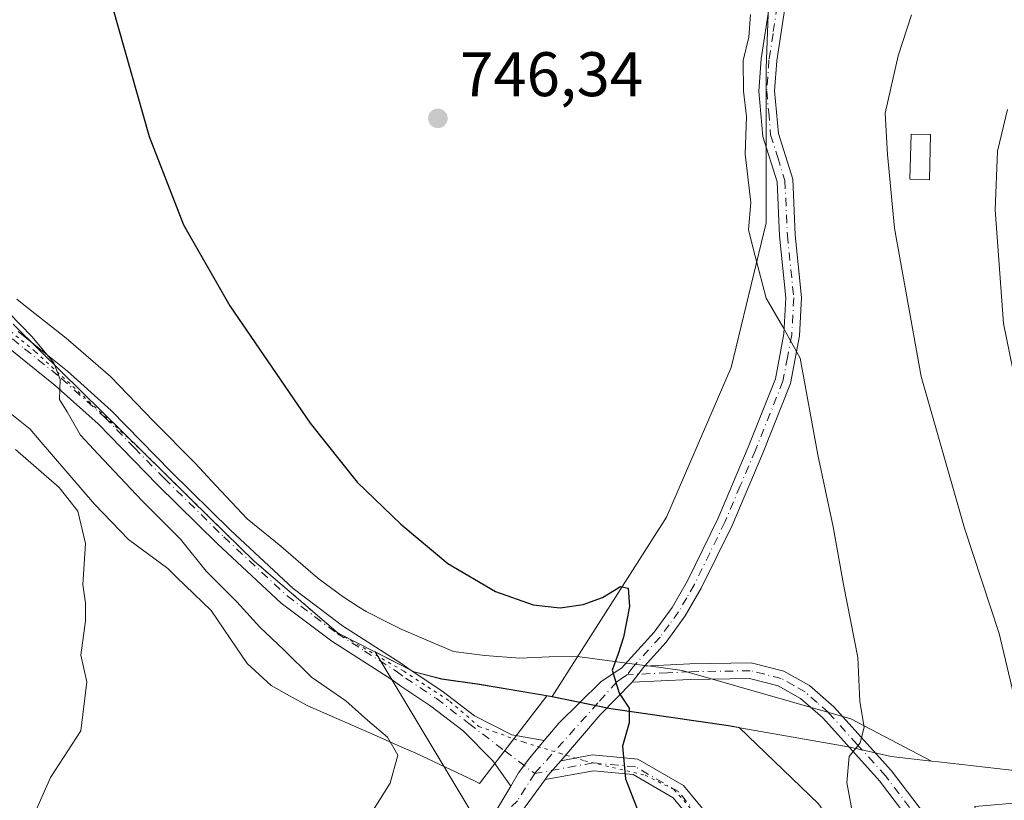
# Model space of a CAD drawing. Units: metres. Extents: x 580106 to 583555, y 4733518 to 4735877.
# Drawn here: x 582505 to 582662, y 4734484 to 4734608 of the extents above; entities that cross this region are included whole.
import ezdxf

# ---------------------------------------------------------------- set-up
doc = ezdxf.new("R2010")
doc.units = ezdxf.units.M
doc.header["$MEASUREMENT"] = 0
doc.linetypes.add('DGN Style 4', pattern=[2.6384748266838614, 1.318413404963828, -0.6592067024819142, 0.001648016756204785, -0.6592067024819142])
doc.linetypes.add('DGN Style 5', pattern=[1.1536117293433497, 0.4944050268614355, -0.6592067024819142])
for name, color, linetype, lineweight in [('Camino Cxs', 7, 'Continuous', 0), ('Camino eje', 30, 'DGN Style 4', 13), ('Cultivos herbáceos CxS', 92, 'Continuous', 0), ('Curva de nivel maestra', 30, 'Continuous', 30), ('Curva de nivel normal', 30, 'Continuous', 0), ('Entidad de ámbito territorial', 7, 'Continuous', 0), ('Entidad de ámbito territorial CxS', 92, 'Continuous', 0), ('Estanque Cxs', 5, 'Continuous', 0), ('Municipio', 91, 'Continuous', 13), ('Municipio CxS', 4, 'Continuous', 0), ('Pastizal CxS', 92, 'Continuous', 0), ('Pista no pavimentada Cxs', 111, 'Continuous', 0), ('Pista no pavimentada eje', 91, 'DGN Style 4', 0), ('Prado CxS', 92, 'Continuous', 0), ('Punto de cota en terreno', 7, 'Continuous', 0), ('Rótulo de punto de cota en terreno', 7, 'Continuous', 0), ('Vía pecuaria CxS', 92, 'Continuous', 13), ('Vía pecuaria eje', 92, 'DGN Style 5', 0)]:
    doc.layers.add(name, color=color, linetype=linetype, lineweight=lineweight)
doc.styles.add('Style-Arial', font='txt')

# ---------------------------------------------------------------- blocks, each defined once
blk = doc.blocks.new('5PATER')
at = {"layer": 'Prado CxS', "linetype": 'Continuous', "lineweight": 0}
h = blk.add_hatch(color=51, dxfattribs=at)
edge = h.paths.add_edge_path()
edge.add_ellipse((0, 0), major_axis=(-0.1095731443231308, -0.1110710700762829), ratio=0.9994222409660322, start_angle=0, end_angle=360)

msp = doc.modelspace()

# ---------------------------------------------------------------- linework, layer by layer
at = {"layer": 'Camino Cxs', "color": 7, "linetype": 'Continuous', "lineweight": 0, "extrusion": (0.02104442103712373, 0.02795130793888163, 0.9993877409332768), "elevation": 145345.7661249527, "flags": 128}
msp.add_lwpolyline([(2382271.923040611, -4130205.727324819), (2382271.923040611, -4130208.971316534)], dxfattribs=at)
msp.add_lwpolyline([(2382271.923040611, -4130205.727324819), (2382271.923040611, -4130208.971316534)], dxfattribs=at)
at = {"layer": 'Camino Cxs', "color": 7, "linetype": 'Continuous', "lineweight": 0, "extrusion": (0.09293140698771883, 0.02411123242605779, 0.9953805312874969), "elevation": 169043.4860429151, "flags": 128}
msp.add_lwpolyline([(4436456.410309041, -1744770.207310712), (4436452.649525763, -1744763.945353559), (4436447.180824554, -1744755.999167412)], dxfattribs=at)
at = {"layer": 'Camino Cxs', "color": 7, "linetype": 'Continuous', "lineweight": 0, "extrusion": (0.03721073422699003, 0.06498193939937955, 0.9971924131330843), "elevation": 330084.4187978915, "flags": 128}
msp.add_lwpolyline([(1847122.946613899, -4385654.180736741), (1847122.861249211, -4385654.944606775), (1847122.262202812, -4385658.036143718)], dxfattribs=at)
msp.add_lwpolyline([(1847122.946613899, -4385654.180736741), (1847122.861249211, -4385654.944606775), (1847122.262202812, -4385658.036143718)], dxfattribs=at)
at = {"layer": 'Camino Cxs', "color": 7, "linetype": 'Continuous', "lineweight": 0}
for points in [[(582581.6001000004, 4734482.860099999, 754.4958000000044), (582583.6706999998, 4734486.3573, 753.207899999994), (582584.9061000004, 4734488.443700001, 752.607799999998), (582586.6963000001, 4734490.851100001, 751.9851999999955), (582589.0015000004, 4734493.5963, 751.7773000000017), (582591.3066999996, 4734496.341499999, 751.6080999999978), (582598.0100999996, 4734502.940099999, 750.9375), (582600.2600999996, 4734504.4801, 750.6489000000003), (582601.2901, 4734505.140100001, 750.4997000000003), (582606.4801000003, 4734510.860099999, 749.9692000000068), (582609.3400999998, 4734514.790100001, 749.8165000000009), (582611.8000999996, 4734519.020099999, 749.6888999999939), (582616.6101000002, 4734528.9001, 748.3923000000068), (582621.4700999996, 4734540.3101, 747.2875000000058), (582625.8000999996, 4734551.1601, 746.7004000000015), (582627.1601, 4734558.340100001, 745.7192000000068), (582627.4700999996, 4734564.0601, 745.3720999999932), (582626.4600999998, 4734573.950099999, 745.8524000000034), (582626.0800999999, 4734582.530099999, 746.9232000000048), (582623.8000999996, 4734589.780099999, 744.968399999998), (582623.1801000005, 4734597.0001, 744.9271000000008), (582623.5301000001, 4734602.120100001, 744.8950000000042), (582624.8501000004, 4734610.7401, 749.9486999999937)], [(582627.3000999996, 4734610.210100001, 746.9661000000052), (582626.0100999996, 4734601.840100001, 744.4749000000012), (582625.6801000005, 4734597.020099999, 744.4903999999952), (582626.2701000003, 4734590.270099999, 744.3978000000062), (582628.5601000004, 4734582.970100001, 745.2145000000019), (582628.9501, 4734574.130100001, 745.1346999999951), (582629.9700999996, 4734564.120100001, 745.6416999999929), (582629.6401000004, 4734558.040100001, 746.1554999999935), (582628.2100999998, 4734550.460100001, 746.4428999999947), (582623.7801000001, 4734539.360099999, 747.0491999999941), (582618.8901000004, 4734527.860099999, 748.0841999999975), (582614.0000999998, 4734517.850099999, 749.0252000000038), (582611.4401000004, 4734513.4301, 749.4284000000043), (582608.4301000005, 4734509.280099999, 749.6910000000062), (582604.9600999998, 4734505.460100001, 750.021200000003), (582603.0100999996, 4734502.870100001, 750.1346999999951), (582597.9212999997, 4734497.6645, 750.7358999999997), (582591.6387, 4734490.3847, 751.4988000000012), (582589.5869000005, 4734488.007099999, 751.7302999999956), (582589.1343, 4734487.388499999, 751.7875000000058), (582583.9183, 4734480.258500001, 752.9679000000033)], [(582589.0015000004, 4734493.5963, 751.7773000000017), (582591.3066999996, 4734496.341499999, 751.6080999999978), (582598.0100999996, 4734502.940099999, 750.9375), (582600.2600999996, 4734504.4801, 750.6489000000003), (582601.2901, 4734505.140100001, 750.4997000000003), (582606.4801000003, 4734510.860099999, 749.9692000000068), (582609.3400999998, 4734514.790100001, 749.8165000000009), (582611.8000999996, 4734519.020099999, 749.6888999999939), (582616.6101000002, 4734528.9001, 748.3923000000068), (582621.4700999996, 4734540.3101, 747.2875000000058), (582625.8000999996, 4734551.1601, 746.7004000000015), (582627.1601, 4734558.340100001, 745.7192000000068), (582627.4700999996, 4734564.0601, 745.3720999999932), (582626.4600999998, 4734573.950099999, 745.8524000000034), (582626.0800999999, 4734582.530099999, 746.9232000000048), (582623.8000999996, 4734589.780099999, 744.968399999998), (582623.1801000005, 4734597.0001, 744.9271000000008), (582623.5301000001, 4734602.120100001, 744.8950000000042), (582624.8501000004, 4734610.7401, 749.9486999999937)], [(582627.3000999996, 4734610.210100001, 746.9661000000052), (582626.0100999996, 4734601.840100001, 744.4749000000012), (582625.6801000005, 4734597.020099999, 744.4903999999952), (582626.2701000003, 4734590.270099999, 744.3978000000062), (582628.5601000004, 4734582.970100001, 745.2145000000019), (582628.9501, 4734574.130100001, 745.1346999999951), (582629.9700999996, 4734564.120100001, 745.6416999999929), (582629.6401000004, 4734558.040100001, 746.1554999999935), (582628.2100999998, 4734550.460100001, 746.4428999999947), (582623.7801000001, 4734539.360099999, 747.0491999999941), (582618.8901000004, 4734527.860099999, 748.0841999999975), (582614.0000999998, 4734517.850099999, 749.0252000000038), (582611.4401000004, 4734513.4301, 749.4284000000043), (582608.4301000005, 4734509.280099999, 749.6910000000062), (582604.9600999998, 4734505.460100001, 750.021200000003)], [(582650.0201000003, 4734477.120100001, 744.2115000000049), (582642.3701, 4734487.170100001, 744.8160999999964), (582633.3300999999, 4734497.200099999, 746.277700000006), (582629.7901, 4734500.3101, 746.9765000000043), (582626.2301000003, 4734502.3201, 747.5507000000072), (582621.6601, 4734503.460100001, 748.0301999999938), (582612.2301000003, 4734503.300100001, 749.1438999999956), (582603.0100999996, 4734502.870100001, 750.1346999999951), (582604.9600999998, 4734505.460100001, 750.021200000003), (582612.1501000002, 4734505.800100001, 749.2217999999993), (582621.9501, 4734505.970100001, 748.0733000000037), (582627.1601, 4734504.6601, 747.640400000004), (582631.2500999998, 4734502.360099999, 746.840400000001), (582635.0900999998, 4734498.9801, 746.0869999999995), (582644.3000999996, 4734488.770099999, 744.8263000000007), (582652.0800999999, 4734478.540100001, 744.6904999999971)], [(582604.9600999998, 4734505.460100001, 750.021200000003), (582612.1501000002, 4734505.800100001, 749.2217999999993), (582621.9501, 4734505.970100001, 748.0733000000037), (582627.1601, 4734504.6601, 747.640400000004), (582631.2500999998, 4734502.360099999, 746.840400000001), (582635.0900999998, 4734498.9801, 746.0869999999995), (582644.3000999996, 4734488.770099999, 744.8263000000007), (582652.0800999999, 4734478.540100001, 744.6904999999971), (582655.0500999996, 4734473.7501, 742.6903000000021), (582658.1601, 4734466.470100001, 742.2740999999951), (582659.3201000001, 4734461.5001, 744.0810000000056), (582660.1501000002, 4734455.9901, 743.9386999999988), (582660.9200999998, 4734445.9301, 739.8138000000035), (582660.9301000005, 4734440.860099999, 740.6364999999934), (582659.9401000004, 4734429.4301, 737.811400000006), (582659.9301000005, 4734422.140100001, 736.984500000006), (582660.8300999999, 4734416.110099999, 736.5823999999994), (582662.2100999998, 4734411.450099999, 736.2578000000068)], [(582658.1401000004, 4734417.140100001, 736.5066999999982), (582657.4301000005, 4734421.960100001, 736.9159000000074), (582657.4501, 4734429.540100001, 737.7887999999948), (582658.4301000005, 4734440.960100001, 739.6303999999947), (582658.4200999998, 4734445.840100001, 739.5755000000064), (582657.6601, 4734455.710100001, 742.3847999999998), (582656.8601000002, 4734461.030099999, 742.8015000000014), (582655.7801000001, 4734465.690099999, 742.257700000002), (582652.8201000001, 4734472.590100001, 742.7195999999968), (582650.0201000003, 4734477.120100001, 744.2115000000049), (582642.3701, 4734487.170100001, 744.8160999999964), (582633.3300999999, 4734497.200099999, 746.277700000006), (582629.7901, 4734500.3101, 746.9765000000043), (582626.2301000003, 4734502.3201, 747.5507000000072), (582621.6601, 4734503.460100001, 748.0301999999938), (582612.2301000003, 4734503.300100001, 749.1438999999956), (582603.0100999996, 4734502.870100001, 750.1346999999951)], [(582583.6706999998, 4734486.3573, 753.207899999994), (582584.9061000004, 4734488.443700001, 752.607799999998), (582586.6963000001, 4734490.851100001, 751.9851999999955), (582589.0015000004, 4734493.5963, 751.7773000000017)], [(582591.6387, 4734490.3847, 751.4988000000012), (582596.7027000003, 4734491.3051, 750.9248999999982), (582603.9190999996, 4734490.628500001, 750.1076999999932), (582611.1716999998, 4734486.438899999, 749.8745000000055), (582624.8355, 4734469.8597, 747.0163999999932), (582634.0181, 4734457.473900001, 744.3864000000032), (582643.7960999999, 4734438.3431, 740.6272999999928), (582652.5650000004, 4734422.025599999, 737.3834999999963)], [(582589.1343, 4734487.388499999, 751.7875000000058), (582583.9183, 4734480.258500001, 752.9679000000033), (582577.3901000004, 4734475.3201, 753.1564999999973), (582573.1501000002, 4734472.450099999, 752.7051999999967), (582555.5800999999, 4734462.8201, 754.1671000000061), (582551.0401, 4734460.670100001, 754.8797999999952), (582543.0500999996, 4734457.2301, 756.0350000000036), (582537.8101000004, 4734454.640100001, 757.241399999999), (582533.8400999998, 4734451.9801, 757.7252000000008), (582530.0201000003, 4734448.1601, 758.1352000000044), (582524.2200999996, 4734440.9901, 758.5774999999995), (582519.8800999997, 4734435.130100001, 758.4587999999932), (582516.8000999996, 4734429.880100001, 758.3497000000062), (582511.5500999996, 4734417.4901, 759.3733999999968), (582508.1901000004, 4734406.520099999, 759.1742999999989)], [(582650.8311000001, 4734419.970699999, 737.7482000000019), (582641.5817, 4734437.1823, 740.8377000000038), (582631.8863000004, 4734456.151500001, 744.5626000000047), (582622.8655000003, 4734468.3191, 747.167300000001), (582609.5299000005, 4734484.5001, 750.3889000000055), (582603.1416999997, 4734488.190500001, 750.2200000000012), (582596.8114999998, 4734488.7839, 750.9352999999975), (582589.1343, 4734487.388499999, 751.7875000000058)], [(582505.8400999998, 4734407.360099999, 760.030899999998), (582509.2001, 4734418.340100001, 759.9008999999934), (582514.5601000004, 4734431.0101, 759.1643999999943), (582517.7901, 4734436.5101, 759.163400000005), (582522.2500999998, 4734442.520099999, 758.8938999999956), (582528.1601, 4734449.840100001, 758.3157000000066), (582532.2401000002, 4734453.920100001, 758.047000000006), (582536.5601000004, 4734456.800100001, 757.5369999999967), (582542.0000999998, 4734459.5001, 756.6070000000037), (582550.0100999996, 4734462.950099999, 755.3497000000062), (582554.4401000004, 4734465.050100001, 754.8614999999991), (582571.8400999998, 4734474.590100001, 753.0356000000029), (582575.8501000004, 4734477.300100001, 753.2143000000069), (582581.6001000004, 4734482.860099999, 754.4958000000044), (582583.6706999998, 4734486.3573, 753.207899999994)]]:
    msp.add_polyline3d(points, dxfattribs=at)
msp.add_polyline3d([(582652.5650000004, 4734422.025599999, 737.3834999999963), (582651.4123000001, 4734421.0011, 737.6187999999966), (582650.8311000001, 4734419.970699999, 737.7482000000019), (582641.5817, 4734437.1823, 740.8377000000038), (582631.8863000004, 4734456.151500001, 744.5626000000047), (582622.8655000003, 4734468.3191, 747.167300000001), (582609.5299000005, 4734484.5001, 750.3889000000055), (582603.1416999997, 4734488.190500001, 750.2200000000012), (582596.8114999998, 4734488.7839, 750.9352999999975), (582589.1343, 4734487.388499999, 751.7875000000058), (582589.5869000005, 4734488.007099999, 751.7302999999956), (582591.6387, 4734490.3847, 751.4988000000012), (582596.7027000003, 4734491.3051, 750.9248999999982), (582603.9190999996, 4734490.628500001, 750.1076999999932), (582611.1716999998, 4734486.438899999, 749.8745000000055), (582624.8355, 4734469.8597, 747.0163999999932), (582634.0181, 4734457.473900001, 744.3864000000032), (582643.7960999999, 4734438.3431, 740.6272999999928)], close=True, dxfattribs=at)
at = {"layer": 'Camino eje', "color": 30, "linetype": 'DGN Style 4', "lineweight": 13}
for points in [[(582626.0751, 4734610.475099999, 748.4156999999979), (582625.4151, 4734606.165100001, 745.8372999999993), (582624.7701000003, 4734601.9801, 744.6851000000024), (582624.4301000005, 4734597.0101, 744.708700000003), (582624.7251000004, 4734593.6351, 744.6181000000071), (582625.0351, 4734590.0251, 744.6784000000043), (582626.1750999996, 4734586.4001, 745.0314999999973), (582627.3201000001, 4734582.7501, 745.8991999999998), (582627.7050999999, 4734574.040100001, 745.3457999999956), (582628.7200999996, 4734564.090100001, 745.5032999999967), (582628.4001000002, 4734558.190099999, 745.8120000000055), (582627.7200999996, 4734554.600099999, 745.9064000000071), (582627.0050999997, 4734550.8101, 746.403999999995), (582622.6250999998, 4734539.835100001, 747.172900000005), (582620.1951000001, 4734534.130100001, 747.7082999999984), (582617.7500999998, 4734528.380100001, 748.2142000000022), (582615.3450999996, 4734523.440099999, 748.8747000000003), (582612.9001000002, 4734518.4351, 749.2544000000053), (582611.6700999998, 4734516.3201, 749.4416000000057), (582610.3901000004, 4734514.110099999, 749.6009999999952), (582608.8850999996, 4734512.0351, 749.6649000000034), (582607.4550999999, 4734510.0701, 749.8024000000005), (582603.1250999998, 4734505.300100001, 750.218599999993), (582602.2077000003, 4734504.081700001, 750.2872999999963)], [(582647.1601, 4734482.9451, 744.716499999995), (582643.3350999998, 4734487.970100001, 744.8175000000047), (582638.8151000004, 4734492.985099999, 745.4468999999954), (582634.2100999998, 4734498.090100001, 746.1821000000054), (582632.4401000004, 4734499.645099999, 746.505799999999), (582630.5201000003, 4734501.335100001, 746.9064000000071), (582628.7401000002, 4734502.340100001, 747.2370999999986), (582626.6951000001, 4734503.4901, 747.585699999996), (582624.0900999998, 4734504.145099999, 747.8257000000012), (582621.8051000005, 4734504.715100001, 748.0518000000012), (582612.1901000004, 4734504.550100001, 749.1830000000047), (582608.5950999996, 4734504.380100001, 749.5917000000045), (582602.2077000003, 4734504.081700001, 750.2872999999963)], [(582602.2077000003, 4734504.081700001, 750.2872999999963), (582601.6350999996, 4734503.675100001, 750.3677000000025), (582600.5100999996, 4734502.905099999, 750.5185000000056), (582597.5333000004, 4734499.576500001, 750.8571999999986), (582587.4791000001, 4734488.358100001, 751.9431999999942)], [(582652.3151000004, 4734419.850099999, 737.3052000000025), (582651.4123000001, 4734421.0011, 737.6187999999966), (582642.6889000004, 4734437.762700001, 740.7255000000005), (582632.9521000005, 4734456.812700001, 744.475900000005), (582623.8504999997, 4734469.089500001, 747.0981999999932), (582610.3509000001, 4734485.469500001, 750.0534000000043), (582603.5305000005, 4734489.409499999, 750.1637000000047), (582596.7571, 4734490.044500001, 750.929999999993), (582587.4791000001, 4734488.358100001, 751.9431999999942)], [(582587.4791000001, 4734488.358100001, 751.9431999999942), (582584.7275, 4734484.0189, 752.9860000000045), (582579.4951, 4734479.090100001, 753.9187999999995), (582576.6201, 4734476.3101, 753.1570000000065), (582572.4951, 4734473.520099999, 752.7976999999955), (582555.0100999996, 4734463.9351, 754.4918999999937), (582550.5251000002, 4734461.8101, 755.0629000000046), (582542.5251000002, 4734458.3651, 756.2746999999946), (582539.9051000001, 4734457.0701, 756.7805999999982), (582537.1851000004, 4734455.720100001, 757.3843999999954), (582535.2001, 4734454.390100001, 757.6453000000038), (582533.0401, 4734452.950099999, 757.8435000000028), (582529.0900999998, 4734449.0001, 758.1935999999987), (582526.1350999996, 4734445.340100001, 758.4003999999986), (582523.2351000002, 4734441.755100001, 758.7223999999987), (582521.0651000004, 4734438.825099999, 758.8842000000004), (582518.8350999998, 4734435.8201, 758.8169000000053), (582515.6801000005, 4734430.4451, 758.7467000000034), (582513.0000999998, 4734424.110099999, 759.0100999999996), (582510.3750999998, 4734417.915100001, 759.6396999999997), (582507.0151000004, 4734406.940099999, 759.5654000000069)]]:
    msp.add_polyline3d(points, dxfattribs=at)
at = {"layer": 'Cultivos herbáceos CxS', "color": 92, "linetype": 'Continuous', "lineweight": 0}
for points in [[(582673.7712000003, 4734659.5481, 747.3396000000066), (582673.5832000002, 4734658.655099999, 747.3218999999954), (582666.4338999996, 4734647.5339, 746.0093999999954), (582657.6957, 4734641.179099999, 744.9799999999959), (582641.8082999997, 4734641.179500001, 745.7644), (582637.6343, 4734634.024300001, 745.505999999994), (582636.2477000002, 4734631.647299999, 745.3024000000005), (582625.1262999997, 4734622.1151, 744.8469999999944), (582624.3317, 4734600.667099999, 744.579700000002), (582624.3313999996, 4734576.0417, 745.076199999996), (582618.7699999996, 4734553.0053, 746.7390000000014), (582608.4433000004, 4734529.174500001, 748.9833999999975), (582590.2703, 4734500.582900001, 751.4131999999955)], [(582625.1262999997, 4734622.1151, 744.8469999999944), (582624.3317, 4734600.667099999, 744.579700000002), (582624.3313999996, 4734576.0417, 745.076199999996), (582618.7699999996, 4734553.0053, 746.7390000000014), (582608.4433000004, 4734529.174500001, 748.9833999999975), (582590.2703, 4734500.582900001, 751.4131999999955), (582578.6703000005, 4734502.563100001, 751.6129999999977), (582572.6799999997, 4734503.4233, 751.7749999999943), (582568.2802999998, 4734504.553300001, 751.9758000000003), (582562.0809000004, 4734507.7149, 752.1839000000036), (582577.5208000002, 4734481.9641, 752.7578999999969), (582585.6536999998, 4734468.4003, 751.5123000000021), (582617.1853999998, 4734431.840100001, 744.9829000000027), (582639.4219000004, 4734400.7071, 739.6772999999957)], [(582590.2703, 4734500.582900001, 751.4131999999955), (582578.6703000005, 4734502.563100001, 751.6129999999977), (582572.6799999997, 4734503.4233, 751.7749999999943), (582568.2802999998, 4734504.553300001, 751.9758000000003), (582562.0809000004, 4734507.7149, 752.1839000000036), (582577.5208000002, 4734481.9641, 752.7578999999969), (582585.6536999998, 4734468.4003, 751.5123000000021), (582617.1853999998, 4734431.840100001, 744.9829000000027), (582639.4219000004, 4734400.7071, 739.6772999999957)]]:
    msp.add_polyline3d(points, dxfattribs=at)
at = {"layer": 'Curva de nivel maestra', "color": 30, "linetype": 'Continuous', "lineweight": 30, "elevation": 750, "flags": 128}
msp.add_lwpolyline([(582520.2599999999, 4734610.340100001), (582526.0899999999, 4734589.7601), (582531.5499999998, 4734575.720100001), (582538.9600000001, 4734562.8301), (582551.7300000004, 4734544.130100001), (582559.2199999997, 4734534.7401), (582566.1600000003, 4734528.050100001), (582573.6500000004, 4734521.780099999), (582581.2300000004, 4734517.300100001), (582587.2300000004, 4734515.1801), (582591.5199999996, 4734514.700099999), (582595.1699999999, 4734515.2501), (582598.2699999996, 4734516.350099999), (582601.1399999997, 4734518.100099999), (582602.3499999996, 4734517.880100001), (582602.5599999996, 4734514.920100001), (582601.5899999999, 4734510.040100001), (582600.75, 4734507.390100001), (582599.8200000003, 4734504.8201), (582600.9000000004, 4734501.130100001), (582602.5099999999, 4734498.7401), (582602.4900000002, 4734496.390100001), (582601.4400000004, 4734492.6801), (582601.9199999999, 4734487.520099999), (582603.7999999998, 4734482.700099999)], dxfattribs=at)
at = {"layer": 'Curva de nivel normal', "color": 30, "linetype": 'Continuous', "lineweight": 0, "flags": 128}
for points, elevation in [([(582621.8200000003, 4734609.170100001), (582621.5599999996, 4734605.600099999), (582620.6900000004, 4734601.880100001), (582620.7400000002, 4734596.960100001), (582621.2199999997, 4734592.960100001), (582620.9600000001, 4734586.9301), (582621.8600000005, 4734579.270099999), (582621.5199999996, 4734574.9101), (582622.5499999998, 4734570.700099999), (582624.3099999996, 4734564.030099999), (582626.9800000004, 4734559.450099999), (582629.75, 4734554.470100001), (582632.5700000003, 4734539.100099999), (582635, 4734527.610099999), (582636.6500000004, 4734518.420100001), (582638.9199999999, 4734506.8101), (582639.2599999999, 4734499.800100001), (582639.9199999999, 4734495.7401), (582639.2800000003, 4734493.2301), (582637.5199999996, 4734491.0701), (582637.1500000004, 4734486.9001), (582638.2699999996, 4734480.880100001)], 745), ([(582665.1699999999, 4734494.7601), (582661.4000000004, 4734510.6501), (582655.9100000003, 4734527.420100001), (582649.0199999996, 4734551.550100001), (582644.7800000003, 4734575.200099999), (582643.6600000003, 4734586.880100001), (582643.25, 4734593.5001), (582645.3499999996, 4734602.620100001), (582647.4600000001, 4734609.120100001)], 740), ([(582665.5499999998, 4734543.120100001), (582662.0999999996, 4734560.0001), (582660.79, 4734578.110099999), (582661.1600000003, 4734587.4301), (582662.7400000002, 4734594.0701)], 735), ([(582560.3399999999, 4734480.2501), (582564.4699999997, 4734486.8201), (582565.6900000004, 4734491.2501), (582564.0199999996, 4734494.140100001), (582560.9100000003, 4734496.800100001), (582557.3799999999, 4734499.940099999), (582551.9500000002, 4734503.6801), (582547.5599999996, 4734508.0601), (582543.7199999997, 4734511.630100001), (582540.0300000003, 4734515.6601), (582535.1600000003, 4734520.5701), (582531.0999999996, 4734525.6601), (582524.9000000004, 4734531.790100001), (582517.9500000002, 4734539.200099999), (582515.1799999997, 4734542.200099999), (582513.0300000003, 4734545.950099999), (582511.7999999998, 4734547.920100001), (582511.9400000004, 4734551.0701), (582510.9299999997, 4734553.710100001), (582507.4000000004, 4734557.940099999), (582501.9600000001, 4734563.5001)], 755), ([(582504.9600000001, 4734464.090100001), (582506.2800000003, 4734470.460100001), (582506.25, 4734473.460100001), (582505.8899999997, 4734476.130100001), (582507.6500000004, 4734481.460100001), (582510.3600000005, 4734487.7301), (582515.2400000002, 4734495.130100001), (582516.1799999997, 4734502.970100001), (582515.2199999997, 4734507.1801), (582515.9400000004, 4734512.640100001), (582515.9699999997, 4734515.460100001), (582515.5099999999, 4734518.460100001), (582515.9600000001, 4734524.9801), (582514.7400000002, 4734530.140100001), (582511.75, 4734533.860099999), (582504.8200000003, 4734539.9101)], 760)]:
    msp.add_lwpolyline(points, dxfattribs=dict(at, elevation=elevation))
at = {"layer": 'Entidad de ámbito territorial', "color": 7, "linetype": 'Continuous', "lineweight": 0, "flags": 128}
msp.add_lwpolyline([(582692.2010000023, 4734592.232000003), (582692.056000001, 4734560.930000002), (582691.7050000012, 4734484.341000002), (582691.2370000016, 4734484.423000002), (582670.3190000001, 4734488.060999999), (582651.7850000008, 4734490.186000001), (582650.645000001, 4734490.317), (582644.208, 4734491.055000002), (582637.6960000013, 4734492.534), (582618.3080000009, 4734495.959000003), (582599.5730000017, 4734498.640000002), (582590.2560000018, 4734500.553000002), (582589.4330000007, 4734500.693000002), (582578.6510000007, 4734502.533000002), (582572.6610000003, 4734503.391), (582568.2680000019, 4734504.524000002), (582556.1630000002, 4734510.696000001), (582548.0660000006, 4734517.643000001), (582542.7590000005, 4734522.196000001), (582535.9350000015, 4734528.907000002), (582525.1380000019, 4734539.525000001), (582508.802, 4734555.589000001), (582504.4410000005, 4734559.879000001)], dxfattribs=at)
at = {"layer": 'Entidad de ámbito territorial CxS', "color": 92, "linetype": 'Continuous', "lineweight": 0, "flags": 128}
msp.add_lwpolyline([(582504.4409999999, 4734559.879000001), (582508.8019999994, 4734555.589000001), (582525.1380000013, 4734539.525), (582535.9349999987, 4734528.907000001), (582542.7590000001, 4734522.196), (582548.066, 4734517.643), (582556.1629999996, 4734510.696), (582568.2679999992, 4734504.524000001), (582572.6609999998, 4734503.391000001), (582578.6510000001, 4734502.533000001), (582589.4330000002, 4734500.693000001), (582590.2559999991, 4734500.553), (582599.5729999989, 4734498.640000001), (582618.3080000003, 4734495.959000002), (582637.6960000007, 4734492.533999999), (582644.2079999994, 4734491.055000001), (582650.6450000004, 4734490.317), (582651.7850000003, 4734490.186000001), (582670.3189999996, 4734488.061000001), (582691.2369999988, 4734484.423000001), (582691.7050000007, 4734484.341000001), (582692.0560000003, 4734560.930000001), (582692.2009999995, 4734592.232000002), (582781.4659999998, 4734486.117000001)], dxfattribs=at)
at = {"layer": 'Estanque Cxs', "color": 5, "linetype": 'Continuous', "lineweight": 0}
msp.add_polyline3d([(582650.5100999996, 4734590.0701, 739.0328000000009), (582650.3201000001, 4734582.890100001, 739.0185999999959), (582647.1901000004, 4734582.970100001, 739.7330999999978), (582647.3901000004, 4734590.1501, 739.5136000000057), (582650.5100999996, 4734590.0701, 739.0328000000009)], dxfattribs=at)
msp.add_3dface([(582650.5100999996, 4734590.0701, 739.0328000000009), (582650.3201000001, 4734582.890100001, 739.0185999999959), (582647.1901000004, 4734582.970100001, 739.7330999999978), (582647.3901000004, 4734590.1501, 739.5136000000057)], dxfattribs=at)
at = {"layer": 'Municipio', "color": 91, "linetype": 'Continuous', "lineweight": 13, "flags": 128}
msp.add_lwpolyline([(582692.2010000023, 4734592.232000003), (582692.056000001, 4734560.930000002), (582691.7050000012, 4734484.341000002), (582691.2370000016, 4734484.423000002), (582670.3190000001, 4734488.060999999), (582651.7850000008, 4734490.186000001), (582650.645000001, 4734490.317), (582644.208, 4734491.055000002), (582637.6960000013, 4734492.534), (582618.3080000009, 4734495.959000003), (582599.5730000017, 4734498.640000002), (582590.2560000018, 4734500.553000002), (582589.4330000007, 4734500.693000002), (582578.6510000007, 4734502.533000002), (582572.6610000003, 4734503.391), (582568.2680000019, 4734504.524000002), (582556.1630000002, 4734510.696000001), (582548.0660000006, 4734517.643000001), (582542.7590000005, 4734522.196000001), (582535.9350000015, 4734528.907000002), (582525.1380000019, 4734539.525000001), (582508.802, 4734555.589000001), (582504.4410000005, 4734559.879000001)], dxfattribs=at)
msp.add_lwpolyline([(582692.2010000023, 4734592.232000003), (582692.056000001, 4734560.930000002), (582691.7050000012, 4734484.341000002), (582691.2370000016, 4734484.423000002), (582670.3190000001, 4734488.060999999), (582651.7850000008, 4734490.186000001), (582650.645000001, 4734490.317), (582644.208, 4734491.055000002), (582637.6960000013, 4734492.534), (582618.3080000009, 4734495.959000003), (582599.5730000017, 4734498.640000002), (582590.2560000018, 4734500.553000002), (582589.4330000007, 4734500.693000002), (582578.6510000007, 4734502.533000002), (582572.6610000003, 4734503.391), (582568.2680000019, 4734504.524000002), (582556.1630000002, 4734510.696000001), (582548.0660000006, 4734517.643000001), (582542.7590000005, 4734522.196000001), (582535.9350000015, 4734528.907000002), (582525.1380000019, 4734539.525000001), (582508.802, 4734555.589000001), (582504.4410000005, 4734559.879000001)], dxfattribs=at)
at = {"layer": 'Municipio CxS', "color": 4, "linetype": 'Continuous', "lineweight": 0, "flags": 128}
for points in [[(582670.3189999996, 4734488.061000001), (582651.7850000003, 4734490.186000001), (582650.6450000004, 4734490.317), (582644.2079999994, 4734491.055000001), (582637.6960000007, 4734492.533999999), (582618.3080000003, 4734495.959000002), (582599.5729999989, 4734498.640000001), (582590.2559999991, 4734500.553), (582589.4330000002, 4734500.693000001), (582578.6510000001, 4734502.533000001), (582572.6609999998, 4734503.391000001), (582568.2679999992, 4734504.524000001), (582556.1629999996, 4734510.696), (582548.066, 4734517.643), (582542.7590000001, 4734522.196), (582535.9349999987, 4734528.907000001), (582525.1380000013, 4734539.525), (582508.8019999994, 4734555.589000001), (582504.4409999999, 4734559.879000001)], [(582504.4409999999, 4734559.879000001), (582508.8019999994, 4734555.589000001), (582525.1380000013, 4734539.525), (582535.9349999987, 4734528.907000001), (582542.7590000001, 4734522.196), (582548.066, 4734517.643), (582556.1629999996, 4734510.696), (582568.2679999992, 4734504.524000001), (582572.6609999998, 4734503.391000001), (582578.6510000001, 4734502.533000001), (582589.4330000002, 4734500.693000001), (582590.2559999991, 4734500.553), (582599.5729999989, 4734498.640000001), (582618.3080000003, 4734495.959000002), (582637.6960000007, 4734492.533999999), (582644.2079999994, 4734491.055000001), (582650.6450000004, 4734490.317), (582651.7850000003, 4734490.186000001), (582670.3189999996, 4734488.061000001)]]:
    msp.add_lwpolyline(points, dxfattribs=at)
at = {"layer": 'Pastizal CxS', "color": 92, "linetype": 'Continuous', "lineweight": 0}
for points in [[(582673.7712000003, 4734659.5481, 747.3396000000066), (582673.5832000002, 4734658.655099999, 747.3218999999954), (582666.4338999996, 4734647.5339, 746.0093999999954), (582657.6957, 4734641.179099999, 744.9799999999959), (582641.8082999997, 4734641.179500001, 745.7644), (582637.6343, 4734634.024300001, 745.505999999994), (582636.2477000002, 4734631.647299999, 745.3024000000005), (582625.1262999997, 4734622.1151, 744.8469999999944), (582624.3317, 4734600.667099999, 744.579700000002), (582624.3313999996, 4734576.0417, 745.076199999996), (582618.7699999996, 4734553.0053, 746.7390000000014), (582608.4433000004, 4734529.174500001, 748.9833999999975), (582590.2703, 4734500.582900001, 751.4131999999955)], [(582666.3273, 4734483.821699999, 740.538400000005), (582657.5333000004, 4734483.0891, 742.9088000000047), (582658.9989, 4734475.027899999, 742.0773000000045), (582660.4641000004, 4734454.5089, 740.1701999999932), (582656.5947000004, 4734448.7051, 740.0939000000071), (582645.8561000006, 4734464.814099999, 743.4572000000044), (582632.6623000001, 4734483.506100001, 746.7388000000064), (582620.0469000004, 4734495.686899999, 748.4231000000001), (582618.3195000002, 4734495.992500001, 748.6089999999967), (582599.5899, 4734498.672900001, 750.6218999999984), (582599.5853000004, 4734498.6735, 750.6223000000027), (582590.2703, 4734500.582900001, 751.4131999999955), (582608.4433000004, 4734529.174500001, 748.9833999999975), (582618.7699999996, 4734553.0053, 746.7390000000014), (582624.3313999996, 4734576.0417, 745.076199999996), (582624.3317, 4734600.667099999, 744.579700000002), (582625.1262999997, 4734622.1151, 744.8469999999944)], [(582639.4219000004, 4734400.7071, 739.6772999999957), (582617.1853999998, 4734431.840100001, 744.9829000000027), (582585.6536999998, 4734468.4003, 751.5123000000021), (582577.5208000002, 4734481.9641, 752.7578999999969), (582562.0809000004, 4734507.7149, 752.1839000000036), (582568.2802999998, 4734504.553300001, 751.9758000000003), (582572.6799999997, 4734503.4233, 751.7749999999943), (582578.6703000005, 4734502.563100001, 751.6129999999977), (582590.2703, 4734500.582900001, 751.4131999999955), (582599.5853000004, 4734498.6735, 750.6223000000027), (582599.5899, 4734498.672900001, 750.6218999999984), (582618.3195000002, 4734495.992500001, 748.6089999999967), (582620.0469000004, 4734495.686899999, 748.4231000000001), (582632.6623000001, 4734483.506100001, 746.7388000000064), (582645.8561000006, 4734464.814099999, 743.4572000000044), (582656.5947000004, 4734448.7051, 740.0939000000071), (582661.2487000005, 4734441.7237, 738.9731999999932), (582662.1628999999, 4734406.6841, 735.2736000000006)], [(582590.2703, 4734500.582900001, 751.4131999999955), (582578.6703000005, 4734502.563100001, 751.6129999999977), (582572.6799999997, 4734503.4233, 751.7749999999943), (582568.2802999998, 4734504.553300001, 751.9758000000003), (582562.0809000004, 4734507.7149, 752.1839000000036), (582577.5208000002, 4734481.9641, 752.7578999999969), (582585.6536999998, 4734468.4003, 751.5123000000021), (582617.1853999998, 4734431.840100001, 744.9829000000027), (582639.4219000004, 4734400.7071, 739.6772999999957)], [(582590.2703, 4734500.582900001, 751.4131999999955), (582599.5853000004, 4734498.6735, 750.6223000000027), (582599.5899, 4734498.672900001, 750.6218999999984), (582618.3195000002, 4734495.992500001, 748.6089999999967), (582620.0469000004, 4734495.686899999, 748.4231000000001), (582632.6623000001, 4734483.506100001, 746.7388000000064), (582645.8561000006, 4734464.814099999, 743.4572000000044), (582656.5947000004, 4734448.7051, 740.0939000000071)]]:
    msp.add_polyline3d(points, dxfattribs=at)
at = {"layer": 'Pista no pavimentada Cxs', "color": 111, "linetype": 'Continuous', "lineweight": 0}
for points in [[(582505.2600999996, 4734558.710100001, 755.9012999999978), (582509.1101000002, 4734555.600099999, 755.6441999999952), (582513.0800999999, 4734552.4001, 755.4302000000025), (582520.0301000001, 4734546.1601, 754.9627000000038), (582529.5601000004, 4734536.4101, 754.4646000000066), (582539.0301000001, 4734527.090100001, 753.7222000000039), (582549.0301000001, 4734517.780099999, 752.8874999999972), (582556.9001000002, 4734511.870100001, 752.5890999999974), (582565.5800999999, 4734506.300100001, 752.2850000000036), (582566.4801000003, 4734505.7301, 752.2792999999947), (582567.6574999997, 4734504.863500001, 752.3012000000017), (582572.7045, 4734501.5043, 754.0610000000015), (582577.9030999999, 4734497.5055, 753.5457000000025), (582583.8258999996, 4734494.4911, 752.4174999999959), (582589.0015000004, 4734493.5963, 751.7773000000017), (582586.6963000001, 4734490.851100001, 751.9851999999955), (582584.9061000004, 4734488.443700001, 752.607799999998), (582583.6706999998, 4734486.3573, 753.207899999994), (582580.8097000001, 4734490.363700001, 753.2462999999989), (582576.0780999997, 4734495.124500001, 753.3282000000036), (582570.9578999998, 4734499.063100001, 753.4968999999984), (582566.1744999997, 4734502.233700001, 753.0727000000044), (582564.7801000001, 4734503.2601, 753.1420999999973), (582555.1901000004, 4734509.4001, 753.5525999999954), (582547.1001000004, 4734515.4801, 753.7436000000016), (582536.9600999998, 4734524.920100001, 754.882500000007), (582527.4401000004, 4734534.290100001, 755.6260000000038), (582517.9600999998, 4734544.0001, 755.8742000000058), (582511.1401000004, 4734550.120100001, 756.2203000000009), (582503.4101, 4734556.350099999, 756.8650000000052)], [(582505.2600999996, 4734558.710100001, 755.9012999999978), (582509.1101000002, 4734555.600099999, 755.6441999999952), (582513.0800999999, 4734552.4001, 755.4302000000025), (582520.0301000001, 4734546.1601, 754.9627000000038), (582529.5601000004, 4734536.4101, 754.4646000000066), (582539.0301000001, 4734527.090100001, 753.7222000000039), (582549.0301000001, 4734517.780099999, 752.8874999999972), (582556.9001000002, 4734511.870100001, 752.5890999999974), (582565.5800999999, 4734506.300100001, 752.2850000000036), (582566.4801000003, 4734505.7301, 752.2792999999947), (582567.6574999997, 4734504.863500001, 752.3012000000017), (582572.7045, 4734501.5043, 754.0610000000015), (582577.9030999999, 4734497.5055, 753.5457000000025), (582583.8258999996, 4734494.4911, 752.4174999999959), (582589.0015000004, 4734493.5963, 751.7773000000017)], [(582583.6706999998, 4734486.3573, 753.207899999994), (582580.8097000001, 4734490.363700001, 753.2462999999989), (582576.0780999997, 4734495.124500001, 753.3282000000036), (582570.9578999998, 4734499.063100001, 753.4968999999984), (582566.1744999997, 4734502.233700001, 753.0727000000044), (582564.7801000001, 4734503.2601, 753.1420999999973), (582555.1901000004, 4734509.4001, 753.5525999999954), (582547.1001000004, 4734515.4801, 753.7436000000016), (582536.9600999998, 4734524.920100001, 754.882500000007), (582527.4401000004, 4734534.290100001, 755.6260000000038), (582517.9600999998, 4734544.0001, 755.8742000000058), (582511.1401000004, 4734550.120100001, 756.2203000000009), (582503.4101, 4734556.350099999, 756.8650000000052)], [(582583.6706999998, 4734486.3573, 753.207899999994), (582584.9061000004, 4734488.443700001, 752.607799999998), (582586.6963000001, 4734490.851100001, 751.9851999999955), (582589.0015000004, 4734493.5963, 751.7773000000017)]]:
    msp.add_polyline3d(points, dxfattribs=at)
at = {"layer": 'Pista no pavimentada eje', "color": 91, "linetype": 'DGN Style 4', "lineweight": 0}
msp.add_polyline3d([(582504.3350999998, 4734557.530099999, 756.2825000000012), (582506.2600999996, 4734555.975099999, 756.2548999999999), (582512.1101000002, 4734551.2601, 755.7773000000017), (582518.9951, 4734545.0801, 755.3920999999973), (582523.7600999996, 4734540.2051, 755.2740999999951), (582528.5000999998, 4734535.350099999, 754.9997000000003), (582537.9951, 4734526.005100001, 754.2247000000062), (582548.0651000004, 4734516.630100001, 753.2333000000073), (582556.0450999998, 4734510.6351, 753.0234999999958), (582560.3850999996, 4734507.850099999, 752.6355999999942), (582565.4051000001, 4734504.637499999, 752.6857000000019), (582566.9161, 4734503.548699999, 752.6022999999988), (582571.8312999997, 4734500.283700001, 753.6272999999928), (582576.9907000001, 4734496.314900001, 753.3785000000062), (582582.7056999998, 4734491.949300001, 752.2532999999967), (582587.4791000001, 4734488.358100001, 751.9431999999942)], dxfattribs=at)
at = {"layer": 'Vía pecuaria CxS', "color": 92, "linetype": 'Continuous', "lineweight": 13}
for points in [[(582505.0149999997, 4734563.857999999, 755.0501999999979), (582506.1173, 4734562.986, 754.9502000000067), (582512.8678000001, 4734557.646299999, 754.5201999999991), (582513.2410000004, 4734557.351, 754.5026999999974), (582519.932, 4734551.557, 754.2189000000071), (582526.7939999999, 4734544.432, 753.8460999999952), (582533.3949999996, 4734537.762, 753.4704999999958), (582536.7137000002, 4734534.214000001, 753.3325999999943), (582541.7060000002, 4734528.877, 752.9140999999945), (582547.0549999997, 4734524.528000001, 752.4713000000047), (582552.2139999997, 4734520.103, 752.2657000000036), (582553.1789999995, 4734519.275, 752.2528000000021), (582556.9809999998, 4734516.480000001, 752.0384999999952), (582559.4244999997, 4734514.9112, 751.9471000000049), (582560.6239999998, 4734514.141000001, 751.8963999999978), (582564.0719999997, 4734512.399, 751.7066000000051), (582566.2070000004, 4734511.32, 751.6330000000017), (582574.5460000001, 4734507.775, 752.3491999999969), (582579.539, 4734507.132999999, 752.2317000000039), (582585.0889999997, 4734506.700999999, 751.4615000000049), (582589.7649999997, 4734506.919, 751.2315999999992), (582594.2790000001, 4734506.970000001, 751.2648999999948), (582595.3958999999, 4734506.822000001, 751.2842999999993), (582595.8565999996, 4734506.7609, 751.2888999999996), (582603.2949999999, 4734505.775, 750.218200000003), (582607.1600000003, 4734505.262, 749.7727000000014), (582610.949, 4734504.76, 749.3307000000059), (582637.8119999999, 4734497.037000001, 745.6768000000012), (582650.6449999996, 4734490.317, 744.2648000000045), (582644.2079999996, 4734491.055000001, 744.7878999999957), (582637.6960000005, 4734492.534, 745.5598999999929), (582618.3080000002, 4734495.959000001, 748.6024999999936), (582599.573, 4734498.640000001, 750.5890000000073), (582593.8452000003, 4734499.816099999, 751.3678999999976), (582590.2560000002, 4734500.552999999, 751.9162000000069), (582589.4327999996, 4734500.693499999, 752.0396000000038), (582584.1655000001, 4734493.8716, 752.2694000000047), (582578.6900000004, 4734486.779999999, 755.7706000000035), (582577.8946000002, 4734487.156400001, 756.1573999999965), (582568.5609999998, 4734491.573000001, 756.2945000000037), (582565.9709999999, 4734492.709000001, 756.7197000000016), (582562.7589999996, 4734494.118000001, 756.2244000000064), (582551.369, 4734499.113, 756.561799999996), (582548.448, 4734500.725000001, 756.7225999999937), (582545.5269999999, 4734502.336999999, 756.9075000000012), (582541.716, 4734505.843, 757.2397000000057), (582540.0010000002, 4734508.362000001, 757.3650999999954), (582535.9539999999, 4734514.305000001, 757.6726999999955), (582530.4493000006, 4734519.619200001, 758.6009999999952), (582529.0480000004, 4734520.971999999, 758.8028000000049), (582522.7790000001, 4734525.613, 759.7038999999932), (582517.4129999997, 4734531.232999999, 760.415399999998), (582508.5829999996, 4734541.5, 759.9815999999992), (582507.1279999996, 4734543.192, 759.8460999999952), (582495.9699999997, 4734552.086999999, 760.2170999999945)], [(582505.0149999997, 4734563.857999999, 755.0501999999979), (582506.1173, 4734562.986, 754.9502000000067), (582512.8678000001, 4734557.646299999, 754.5201999999991), (582513.2410000004, 4734557.351, 754.5026999999974), (582519.932, 4734551.557, 754.2189000000071), (582526.7939999999, 4734544.432, 753.8460999999952), (582533.3949999996, 4734537.762, 753.4704999999958), (582536.7137000002, 4734534.214000001, 753.3325999999943), (582541.7060000002, 4734528.877, 752.9140999999945), (582547.0549999997, 4734524.528000001, 752.4713000000047), (582552.2139999997, 4734520.103, 752.2657000000036), (582553.1789999995, 4734519.275, 752.2528000000021), (582556.9809999998, 4734516.480000001, 752.0384999999952), (582559.4244999997, 4734514.9112, 751.9471000000049), (582560.6239999998, 4734514.141000001, 751.8963999999978), (582564.0719999997, 4734512.399, 751.7066000000051), (582566.2070000004, 4734511.32, 751.6330000000017), (582574.5460000001, 4734507.775, 752.3491999999969), (582579.539, 4734507.132999999, 752.2317000000039), (582585.0889999997, 4734506.700999999, 751.4615000000049), (582589.7649999997, 4734506.919, 751.2315999999992), (582594.2790000001, 4734506.970000001, 751.2648999999948), (582595.3958999999, 4734506.822000001, 751.2842999999993), (582595.8565999996, 4734506.7609, 751.2888999999996), (582603.2949999999, 4734505.775, 750.218200000003), (582607.1600000003, 4734505.262, 749.7727000000014), (582610.949, 4734504.76, 749.3307000000059), (582637.8119999999, 4734497.037000001, 745.6768000000012), (582650.6449999996, 4734490.317, 744.2648000000045), (582644.2079999996, 4734491.055000001, 744.7878999999957), (582637.6960000005, 4734492.534, 745.5598999999929), (582618.3080000002, 4734495.959000001, 748.6024999999936), (582599.573, 4734498.640000001, 750.5890000000073), (582593.8452000003, 4734499.816099999, 751.3678999999976), (582590.2560000002, 4734500.552999999, 751.9162000000069), (582589.4327999996, 4734500.693499999, 752.0396000000038), (582584.1655000001, 4734493.8716, 752.2694000000047), (582578.6900000004, 4734486.779999999, 755.7706000000035)], [(582578.6900000004, 4734486.779999999, 755.7706000000035), (582577.8946000002, 4734487.156400001, 756.1573999999965), (582568.5609999998, 4734491.573000001, 756.2945000000037), (582565.9709999999, 4734492.709000001, 756.7197000000016), (582562.7589999996, 4734494.118000001, 756.2244000000064), (582551.369, 4734499.113, 756.561799999996), (582548.448, 4734500.725000001, 756.7225999999937), (582545.5269999999, 4734502.336999999, 756.9075000000012), (582541.716, 4734505.843, 757.2397000000057), (582540.0010000002, 4734508.362000001, 757.3650999999954), (582535.9539999999, 4734514.305000001, 757.6726999999955), (582530.4493000006, 4734519.619200001, 758.6009999999952), (582529.0480000004, 4734520.971999999, 758.8028000000049), (582522.7790000001, 4734525.613, 759.7038999999932), (582517.4129999997, 4734531.232999999, 760.415399999998), (582508.5829999996, 4734541.5, 759.9815999999992), (582507.1279999996, 4734543.192, 759.8460999999952), (582495.9699999997, 4734552.086999999, 760.2170999999945)]]:
    msp.add_polyline3d(points, dxfattribs=at)
at = {"layer": 'Vía pecuaria eje', "color": 92, "linetype": 'DGN Style 5', "lineweight": 0}
for points in [[(582501.3014000002, 4734560.9475, 756.3641999999965), (582508.0223000003, 4734555.4867, 755.8812999999938), (582525.1380000003, 4734539.525, 755.0406999999979), (582535.9348999998, 4734528.907000001, 754.2356000000001), (582542.7589999996, 4734522.196000001, 753.5062000000034), (582548.0659999996, 4734517.642899999, 753.005099999995), (582556.1629999997, 4734510.696000001, 752.9826999999932)], [(582556.1629999997, 4734510.696000001, 752.9826999999932), (582566.6201999999, 4734504.6599, 752.4590999999928), (582573.9711999996, 4734499.829299999, 753.9615999999951), (582578.5917999997, 4734495.8387, 753.2177999999985), (582581.0362, 4734494.976, 752.8209000000061), (582584.1655000001, 4734493.8716, 752.2694000000047)], [(582584.1655000001, 4734493.8716, 752.2694000000047), (582585.7328000005, 4734493.318399999, 752.0464999999967), (582591.4584999997, 4734491.575800001, 751.5053999999947), (582595.3941000003, 4734490.378000001, 751.0843000000023), (582605.0678000003, 4734488.081900001, 750.0489999999991), (582609.6875, 4734485.772100001, 750.1334000000061), (582614.0972999996, 4734480.7324, 749.071100000001), (582623.1266999999, 4734468.553099999, 747.1533999999957), (582634.2560999999, 4734452.384099999, 743.7976999999955), (582647.0652999999, 4734429.705399999, 739.0026000000071), (582650.8450999996, 4734422.9858, 737.850900000005), (582656.5148, 4734417.736099999, 736.630999999994), (582660.6005999995, 4734409.7421, 736.0301999999938)]]:
    msp.add_polyline3d(points, dxfattribs=at)

# ---------------------------------------------------------------- block references
at = {"layer": 'Punto de cota en terreno', "color": 7, "linetype": 'Continuous', "lineweight": 0, "xscale": 10, "yscale": 10, "zscale": 10}
msp.add_blockref('5PATER', (582572.0599999996, 4734592.66, 746.3399999999965), dxfattribs=at)

# ---------------------------------------------------------------- texts
at = {"layer": 'Rótulo de punto de cota en terreno', "color": 7, "linetype": 'Continuous', "lineweight": 0, "style": 'Style-Arial'}
msp.add_text('746,34', height=7.000000000000002, dxfattribs=at).set_placement((582575.5878, 4734596.187799999))

doc.saveas('drawing.dxf')
